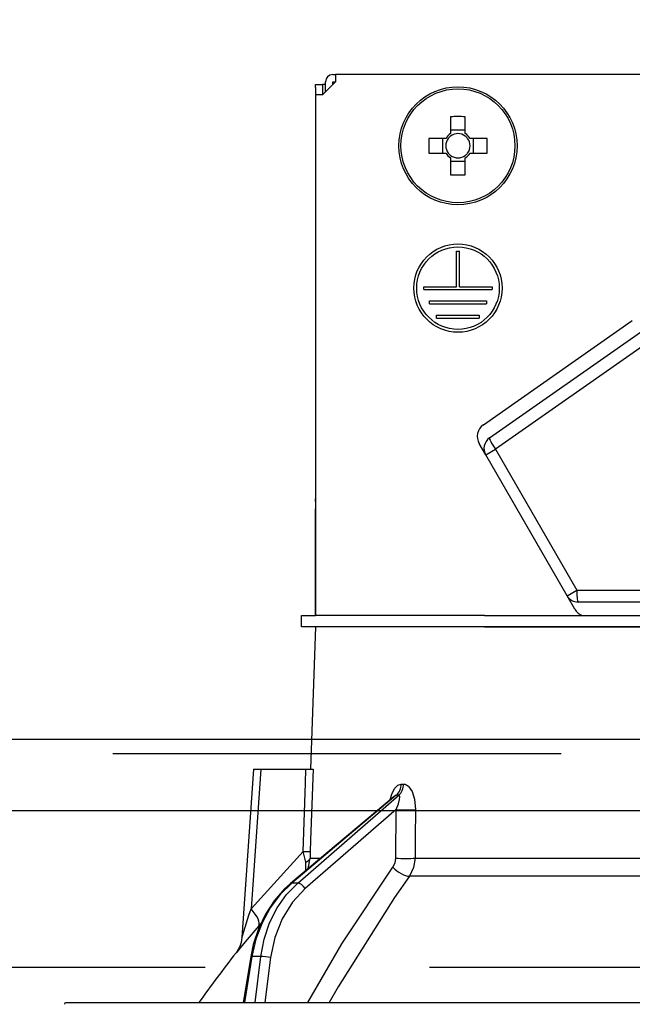
# Model space of a CAD drawing. Units: millimetres. Extents: x 100 to 6060, y -676 to 4222.
# Drawn here: x 2494 to 2537, y 2660 to 2729 of the extents above; entities that cross this region are included whole.
import ezdxf

# ---------------------------------------------------------------- set-up
doc = ezdxf.new("R2010")
doc.units = ezdxf.units.MM
doc.header["$LTSCALE"] = 3.75
doc.linetypes.add('HIDDEN', pattern=[12.6, 8.4, -4.2])
for name, color, linetype, lineweight in [('1', 7, 'Continuous', 9), ('10', 3, 'Continuous', 9), ('7', 4, 'Continuous', 9)]:
    doc.layers.add(name, color=color, linetype=linetype, lineweight=lineweight)
doc.layers.add('2', color=136, linetype='Continuous', lineweight=9, true_color=0x008080)
doc.styles.get("Standard").update_dxf_attribs({"font": 'txt', "bigfont": 'bigfont'})
doc.styles.add('ＭＳ ゴシック', font='txt')
doc.dimstyles.get("Standard").update_dxf_attribs({"dimtxt": 0.18, "dimasz": 0.18, "dimexe": 0.18, "dimexo": 0.0625, "dimgap": 0.09, "dimtad": 0, "dimtih": 1, "dimtoh": 1, "dimdec": 4, "dimzin": 0, "dimdsep": 46, "dimtxsty": 'Standard', "dimcen": 0.09, "dimadec": 0, "dimazin": 0, "dimtfac": 1, "dimtdec": 4, "dimtofl": 0, "dimtmove": 0, "dimatfit": 3, "dimfxl": 1, "dimtolj": 1, "dimtzin": 0, "dimarcsym": 0})

# ---------------------------------------------------------------- blocks, each defined once
blk = doc.blocks.new('G9')
at = {"layer": '10', "color": 3, "linetype": 'HIDDEN', "lineweight": 30}
blk.add_line((2050, 2662.5), (3559, 2662.5), dxfattribs=at)
blk = doc.blocks.new('_DOT')
at = {"color": 0}
blk.add_line((-0.5, 0), (-1, 0), dxfattribs=at)
at = {"color": 0, "const_width": 0.5}
blk.add_lwpolyline([(-0.25, 0, 1), (0.25, 0, 1)], format="xyb", close=True, dxfattribs=at)
blk = doc.blocks.new('Dim42')
at = {"layer": '10', "color": 3, "linetype": 'Continuous', "lineweight": 30}
for p, q in [((1156, 2693.5), (1156, 2985)), ((1156, 2970), (1571.765, 2970))]:
    blk.add_line(p, q, dxfattribs=at)
at = {"layer": '10', "color": 3, "linetype": 'Continuous', "lineweight": 30, "xscale": 9, "yscale": 9, "zscale": 9}
for p, rotation in [((1160, 2970), 359.9999999999997), ((1156, 2970), 179.9999999999998)]:
    blk.add_blockref('_DOT', p, dxfattribs=dict(at, rotation=rotation))
at = {"layer": '10', "color": 3, "linetype": 'Continuous', "lineweight": 9, "insert": (1178.015, 2970), "char_height": 52.5, "width": 2551.4125, "attachment_point": 7, "style": 'ＭＳ ゴシック'}
blk.add_mtext('4(幕板チリ寸法)', dxfattribs=at)
blk = doc.blocks.new('Dim60')
at = {"layer": '2', "color": 136, "linetype": 'Continuous', "lineweight": 30, "true_color": 0x008080}
for p, q in [((2060, 2692.5), (2060, 2861.305)), ((2550, 2743.7), (2550, 2861.305)), ((2550, 2846.305), (2060, 2846.305))]:
    blk.add_line(p, q, dxfattribs=at)
at = {"layer": '2', "color": 136, "linetype": 'Continuous', "lineweight": 30, "true_color": 0x008080, "xscale": 9, "yscale": 9, "zscale": 9}
for p, rotation in [((2060, 2846.305), 179.9999999999998), ((2550, 2846.305), 359.9999999999997)]:
    blk.add_blockref('_DOT', p, dxfattribs=dict(at, rotation=rotation))
at = {"layer": '2', "color": 136, "linetype": 'Continuous', "lineweight": 9, "true_color": 0x008080, "insert": (2305, 2846.305), "char_height": 52.5, "width": 675, "attachment_point": 8, "style": 'ＭＳ ゴシック'}
blk.add_mtext('490', dxfattribs=at)
blk = doc.blocks.new('G23')
at = {"layer": '2', "color": 136, "linetype": 'Continuous', "lineweight": 30, "true_color": 0x008080}
for p, q in [((2515.700001, 2725.2), (2515.900002, 2725.2)), ((2515.900002, 2725.2), (2515.900002, 2724.700002)), ((2584.100001, 2725.2), (2515.900002, 2725.2)), ((2514.49716, 2724.500001), (2514.997161, 2724.500001)), ((2514.49716, 2724.3), (2514.49716, 2724.500001)), ((2514.49716, 2724.3), (2514.49716, 2695.400001)), ((2514.997161, 2724.500001), (2514.997161, 2724.3)), ((2515.2, 2724.500001), (2514.997161, 2724.500001)), ((2514.997161, 2724.3), (2514.997161, 2723.800002)), ((2515.900002, 2724.700002), (2515.000002, 2723.800002)), ((2515.2, 2724), (2515.2, 2724.700002)), ((2515.700001, 2724.700002), (2515.900002, 2724.700002)), ((2515.700001, 2724.500001), (2515.700001, 2724.700002)), ((2514.500001, 2723.800002), (2515.000002, 2723.800002)), ((2514.500001, 2723.800002), (2514.500001, 2687.200002)), ((2523.985002, 2722.24263), (2523.985002, 2721.053223)), ((2525.015001, 2721.053223), (2525.015001, 2722.24263)), ((2523.646779, 2720.715), (2522.457372, 2720.715)), ((2523.411981, 2720.715), (2523.411981, 2719.685001)), ((2525.015001, 2721.288024), (2523.985002, 2721.288024)), ((2526.542631, 2720.715), (2525.353224, 2720.715)), ((2525.588022, 2719.685001), (2525.588022, 2720.715)), ((2522.457372, 2719.685001), (2523.646779, 2719.685001)), ((2523.985002, 2719.346778), (2523.985002, 2718.157371)), ((2525.015001, 2718.157371), (2525.015001, 2719.346778)), ((2525.353224, 2719.685001), (2526.542631, 2719.685001)), ((2523.985002, 2719.11198), (2525.015001, 2719.11198)), ((2524.400001, 2712.800001), (2524.600002, 2712.800001)), ((2524.400001, 2710.300002), (2524.400001, 2712.800001)), ((2524.600002, 2710.300002), (2524.600002, 2712.800001)), ((2522.1, 2710.300002), (2524.400001, 2710.300002)), ((2522.1, 2710.100001), (2522.1, 2710.300002)), ((2522.1, 2710.100001), (2526.9, 2710.100001)), ((2524.600002, 2710.300002), (2526.9, 2710.300002)), ((2526.9, 2710.300002), (2526.9, 2710.100001)), ((2522.500002, 2709.3), (2526.500001, 2709.3)), ((2522.500002, 2709.100002), (2522.500002, 2709.3)), ((2522.500002, 2709.100002), (2526.500001, 2709.100002)), ((2526.500001, 2709.3), (2526.500001, 2709.100002)), ((2523, 2708.300001), (2526, 2708.300001)), ((2523, 2708.1), (2523, 2708.300001)), ((2526, 2708.300001), (2526, 2708.1)), ((2523, 2708.1), (2526, 2708.1)), ((2526.285921, 2700.591984), (2536.746621, 2707.916643)), ((2526.71277, 2699.670093), (2537.320197, 2707.097493)), ((2537.746392, 2706.30828), (2527.138965, 2698.88088)), ((2526.449565, 2698.482855), (2525.993472, 2699.272833)), ((2526.449565, 2698.482855), (2527.138965, 2698.88088)), ((2527.138965, 2698.88088), (2532.850755, 2688.987771)), ((2532.161355, 2688.589746), (2526.449565, 2698.482855)), ((2514.49716, 2695.2), (2514.49716, 2695.400001)), ((2514.49716, 2695.400001), (2514.500001, 2695.400001)), ((2514.500001, 2695.2), (2514.49716, 2695.2)), ((2514.49716, 2695.2), (2514.49716, 2694.700002)), ((2514.49716, 2693.200002), (2514.49716, 2694.700002)), ((2514.500001, 2694.700002), (2514.49716, 2694.700002)), ((2514.500001, 2693.200002), (2514.49716, 2693.200002)), ((2514.49716, 2687.200002), (2514.49716, 2693.200002)), ((2532.161355, 2688.589746), (2532.850755, 2688.987771)), ((2532.850755, 2688.987771), (2544.500001, 2688.987771)), ((2532.709839, 2687.639748), (2532.161355, 2688.589746)), ((2544.500001, 2688.139746), (2532.940779, 2688.139746)), ((2513.500002, 2686.400001), (2513.500002, 2687.200002)), ((2513.500002, 2687.200002), (2514.501777, 2687.200002)), ((2526.354351, 2687.200002), (2514.501777, 2687.200002)), ((2526.354351, 2687.200002), (2542.5, 2687.200002)), ((2514.501777, 2686.400001), (2513.500002, 2686.400001)), ((2514.500001, 2686.400001), (2514.150792, 2676.400002)), ((2526.354351, 2686.400001), (2514.501777, 2686.400001)), ((2526.354351, 2686.400001), (2542.5, 2686.400001)), ((2542.5, 2686.400001), (2526.354351, 2686.400001)), ((2510.149575, 2676.400002), (2509.324458, 2664.585831)), ((2510.649879, 2676.400002), (2509.965057, 2666.594628)), ((2510.649879, 2676.400002), (2513.823807, 2676.400002)), ((2520.51921, 2675.35641), (2520.689688, 2675.35641)), ((2520.019284, 2674.493262), (2512.737816, 2668.373865)), ((2520.168039, 2674.572159), (2512.824579, 2668.400667)), ((2513.247027, 2668.400667), (2520.34326, 2674.572159)), ((2520.34326, 2674.572159), (2520.168039, 2674.572159)), ((2520.151863, 2673.560001), (2513.768565, 2668.00854)), ((2520.127071, 2670.148152), (2520.151863, 2673.560001)), ((2509.965057, 2666.594628), (2513.633007, 2670.616926)), ((2513.821866, 2669.284908), (2513.805909, 2669.868858)), ((2513.976726, 2669.415057), (2514.121401, 2670.148152)), ((2514.121401, 2670.148152), (2514.849036, 2670.148152)), ((2521.490271, 2670.148152), (2542.5, 2670.148152)), ((2542.5, 2668.881429), (2521.092273, 2668.881429)), ((2513.247027, 2668.400667), (2512.824579, 2668.400667)), ((2510.679018, 2665.593942), (2510.5092, 2665.396371)), ((2509.942704, 2663.230956), (2509.411314, 2660.000001)), ((2510.032722, 2663.236635), (2509.500399, 2660.000001)), ((2510.649111, 2663.236635), (2510.032722, 2663.236635)), ((2510.246445, 2660.000001), (2510.649111, 2663.236635)), ((2511.339078, 2663.16726), (2510.945043, 2660.000001)), ((2496.966522, 2660.000001), (2603.033481, 2660.000001))]:
    blk.add_line(p, q, dxfattribs=at)
for points in [[(2510.149575, 2676.400002), (2510.154105, 2676.400002), (2510.190102, 2676.400002), (2510.260791, 2676.400002), (2510.363628, 2676.400002), (2510.494902, 2676.400002), (2510.649879, 2676.400002)], [(2513.633007, 2670.616926), (2513.791398, 2675.418405), (2513.823807, 2676.400002)], [(2513.823807, 2676.400002), (2514.082128, 2676.400002), (2514.254985, 2676.400002), (2514.318816, 2676.400002)], [(2514.318816, 2676.400002), (2514.153849, 2671.407618), (2514.127743, 2670.616926)], [(2519.742048, 2674.26027), (2519.883186, 2674.727085), (2520.065679, 2675.066415), (2520.278928, 2675.280021), (2520.51921, 2675.35641)], [(2520.689688, 2675.35641), (2520.790458, 2675.343789), (2521.022613, 2675.209215), (2521.06125, 2675.170767), (2521.277013, 2674.83954), (2521.447833, 2674.304901), (2521.516938, 2673.560001)], [(2520.036378, 2674.50777), (2520.034503, 2674.506375), (2520.016605, 2674.493811)], [(2520.168039, 2674.572159), (2520.115257, 2674.558287), (2520.062481, 2674.527156), (2520.022035, 2674.490145)], [(2520.151863, 2673.560001), (2520.324114, 2673.978864), (2520.405531, 2674.278903), (2520.418776, 2674.465197), (2520.403458, 2674.528359), (2520.373293, 2674.564041), (2520.34326, 2674.572159)], [(2521.516938, 2673.560001), (2521.501287, 2671.562271), (2521.490271, 2670.148152)], [(2513.805909, 2669.868858), (2513.766897, 2670.048762), (2513.633007, 2670.616926)], [(2514.127743, 2670.616926), (2514.120816, 2670.257415), (2514.121401, 2670.148152)], [(2513.965233, 2660.000001), (2516.351208, 2664.141267), (2519.931126, 2669.514789)], [(2519.931126, 2669.514789), (2520.078573, 2669.819766), (2520.127071, 2670.148152)], [(2521.490271, 2670.148152), (2521.388121, 2669.49138), (2521.092273, 2668.881429)], [(2521.092273, 2668.881429), (2520.040395, 2667.380469), (2516.082378, 2661.119436), (2515.454016, 2660.000001)], [(2512.737816, 2668.373865), (2512.310712, 2667.984141), (2511.593244, 2667.163359), (2510.981343, 2666.226801), (2510.488134, 2665.19436), (2510.124537, 2664.088602), (2509.942704, 2663.230956)], [(2512.824579, 2668.400667), (2512.016109, 2667.602169), (2511.31707, 2666.661969), (2510.744673, 2665.603224), (2510.313015, 2664.451995), (2510.032722, 2663.236635)], [(2510.649111, 2663.236635), (2510.883759, 2664.451995), (2511.272181, 2665.603224), (2511.804816, 2666.661969), (2512.468545, 2667.602169), (2513.247027, 2668.400667)], [(2513.768565, 2668.00854), (2512.873641, 2667.051249), (2512.15326, 2665.894647), (2511.6351, 2664.583185), (2511.339078, 2663.16726)], [(2509.325361, 2664.585696), (2509.326042, 2664.58785), (2509.334772, 2664.615483), (2509.361406, 2664.699735), (2509.452648, 2664.987951), (2509.819836, 2666.141244), (2509.965057, 2666.594628)], [(2510.5092, 2665.396371), (2509.556925, 2664.269163), (2509.128984, 2663.758398), (2508.961248, 2663.557443), (2508.910845, 2663.496972)], [(2509.322727, 2664.585639), (2509.323129, 2664.567342), (2509.266444, 2664.224793), (2509.171833, 2663.944035), (2509.065549, 2663.729064), (2508.971214, 2663.579703), (2508.910332, 2663.497065)]]:
    blk.add_lwpolyline(points, dxfattribs=at)
for centre, radius in [((2524.5, 2720.200002), 4.149999), ((2524.5, 2720.200002), 4.002144), ((2524.5, 2710.2), 3.099999), ((2524.5, 2710.2), 2.900001)]:
    blk.add_circle(centre, radius, dxfattribs=at)
for centre, radius, start, end in [((2515.700001, 2724.700002), 0.500001, 90, 180), ((2524.5, 2720.200002), 0.9966, 121.114937, 148.885063), ((2524.5, 2720.200002), 0.851001, 142.758896, 217.241104), ((2524.5, 2720.200002), 0.851001, 127.241104, 142.758896), ((2524.5, 2720.200002), 0.851001, 52.758896, 127.241104), ((2524.5, 2720.200002), 0.9966, 31.114937, 58.885063), ((2524.5, 2720.200002), 0.851001, 37.241104, 52.758896), ((2524.5, 2720.200002), 0.851001, 322.758896, 37.241104), ((2524.5, 2720.200002), 0.9966, 211.114937, 238.885063), ((2524.5, 2720.200002), 0.851001, 217.241104, 232.758896), ((2524.5, 2720.200002), 0.851001, 232.758896, 307.241104), ((2524.5, 2720.200002), 0.9966, 301.114937, 328.885063), ((2524.5, 2720.200002), 0.851001, 307.241104, 322.758896), ((2526.859497, 2699.772834), 0.999999, 125, 210), ((2527.228989, 2698.932855), 0.9, 125, 210), ((2532.940779, 2689.039746), 0.9, 210, 270), ((2533.575864, 2688.139746), 0.999999, 210, 250.008938), ((2589.153273, 2600.852424), 101.799999, 142.021376, 144.477862), ((2496.966522, 2659.900002), 0.099999, 90, 190)]:
    blk.add_arc(centre, radius, start, end, dxfattribs=at)
for centre, major_axis, ratio, start_param, end_param in [((2524.5, 2717.764767), (-10.048811, 0), 0.446198, -1.622068632, -1.519524021), ((2526.935235, 2720.200002), (0, -10.048811), 0.446198, -1.622068632, -1.519524021), ((2522.064765, 2720.200002), (0, 10.048811), 0.446198, -1.622068632, -1.519524021), ((2524.5, 2722.635237), (10.048811, 0), 0.446198, -1.622068632, -1.519524021), ((2527.228989, 2698.932855), (-0.516219, 0.737237), 0.115067, 0, 1.560729594), ((2532.940779, 2689.039746), (0, -0.9), 0.100194, -1.513013749, 0), ((2519.698191, 2675.391312), (-0.005214, -0.999986), 0.821576, 0.615142398, 1.540173056), ((2519.873415, 2675.391312), (0.005151, -0.999987), 0.816706, 0.606652166, 1.531682824), ((2520.725088, 2673.594903), (-0.999973, 0.007308), 0.047692, 0.960687472, 2.485011034), ((2513.133312, 2670.651828), (0.999457, -0.032948), 0.021274, -7.329719953, -6.382811012), ((2513.127243, 2670.183051), (-0.999886, -0.015116), 0.439067, 2.310188396, 3.02764312), ((2520.504354, 2669.549688), (0.813349, -0.581776), 0.404299, -2.033009275, -0.521720349), ((2520.700299, 2670.183051), (-0.999974, 0.007224), 0.047633, 0.960683471, 2.481938513), ((2513.059503, 2667.991089), (-0.321687, 0.382776), 0.453348, -0.378038879, -0.0003631), ((2513.481951, 2667.991089), (-0.328115, 0.37728), 0.486156, -1.928191592, -0.385987155), ((2508.965667, 2666.664426), (-1.523857, 1.295322), 0.324618, -3.089939204, -1.985955221), ((2510.436075, 2663.149812), (-0.493372, 0.081144), 0.071387, -0.602018624, 0), ((2511.052464, 2663.149812), (-0.496175, 0.061729), 0.127696, -2.17066393, -0.605927874)]:
    blk.add_ellipse(centre, major_axis=major_axis, ratio=ratio, start_param=start_param, end_param=end_param, dxfattribs=at)
blk = doc.blocks.new('G22')
blk.add_blockref('G23', (0, 0))

msp = doc.modelspace()

# ---------------------------------------------------------------- linework, layer by layer
at = {"layer": '1', "color": 7, "linetype": 'HIDDEN', "lineweight": 30}
msp.add_line((2075, 2677.5), (3545, 2677.5), dxfattribs=at)
at = {"layer": '7', "color": 4, "linetype": 'Continuous', "lineweight": 30}
for p, q in [((2075, 2678.5), (3545, 2678.5)), ((2075, 2673.5), (3545, 2673.5))]:
    msp.add_line(p, q, dxfattribs=at)

# ---------------------------------------------------------------- block references
for name in ['G9', 'G22']:
    msp.add_blockref(name, (0, 0))

# ---------------------------------------------------------------- dimensions: what is measured, and where the dimension line sits
at = {"layer": '10', "color": 3, "linetype": 'Continuous', "lineweight": 30}
dim = msp.add_linear_dim(base=(1160, 2970), p1=(1156, 2678.5), p2=(1160, 2970), dimstyle='Standard', override={"dimscale": 1, "dimtxt": 52.5, "dimasz": 9, "dimexe": 15, "dimexo": 15, "dimgap": 0, "dimtad": 1, "dimtih": 0, "dimtoh": 0, "dimdec": 2, "dimzin": 8, "dimtxsty": 'ＭＳ ゴシック', "dimblk1": 'DOT', "dimblk2": 'DOT', "dimsah": 1, "dimse1": 0, "dimse2": 0, "dimtix": 0, "dimtofl": 1, "dimtmove": 1, "dimatfit": 2, "dimtzin": 8}, dxfattribs=at)
dim.commit()
dim.dimension.update_dxf_attribs({"geometry": 'Dim42', "text_midpoint": (1374.89, 2970), "dimtype": 160})
at = {"layer": '2', "color": 136, "linetype": 'Continuous', "lineweight": 30, "true_color": 0x008080}
dim = msp.add_linear_dim(base=(2060, 2846.305), p1=(2550, 2728.7), p2=(2060, 2677.5), angle=180, dimstyle='Standard', override={"dimscale": 1, "dimtxt": 52.5, "dimasz": 9, "dimexe": 15, "dimexo": 15, "dimgap": 0, "dimtad": 1, "dimtih": 0, "dimtoh": 0, "dimdec": 2, "dimzin": 8, "dimtxsty": 'ＭＳ ゴシック', "dimblk1": 'DOT', "dimblk2": 'DOT', "dimsah": 1, "dimse1": 0, "dimse2": 0, "dimtix": 0, "dimtofl": 1, "dimtmove": 1, "dimatfit": 2, "dimtzin": 8}, dxfattribs=at)
dim.commit()
dim.dimension.update_dxf_attribs({"geometry": 'Dim60', "text_midpoint": (2305, 2846.305), "dimtype": 160, "text_rotation": 360})

doc.saveas('drawing.dxf')
